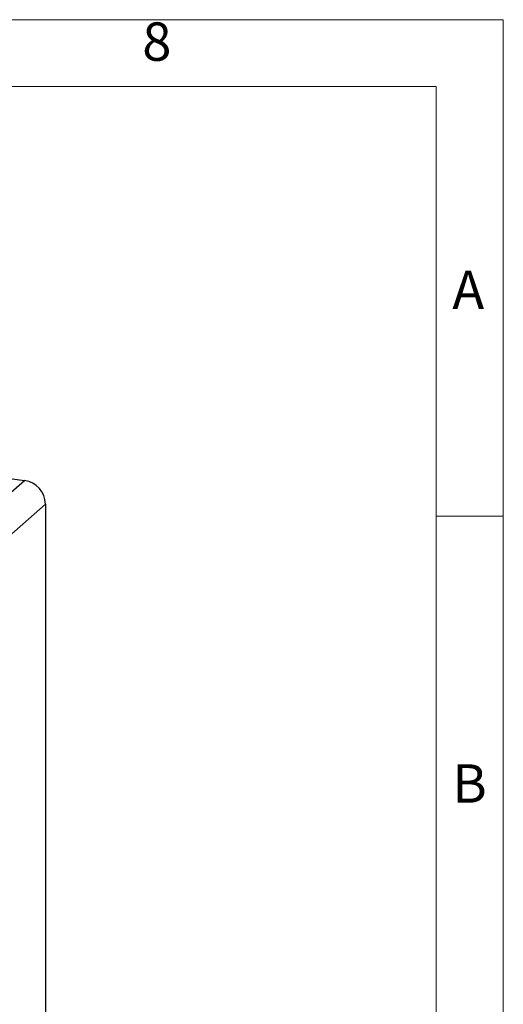
# Model space of a CAD drawing. Units: millimetres. Extents: x 4 to 416, y 4 to 293.
# Drawn here: x 373 to 416, y 205 to 293 of the extents above; entities that cross this region are included whole.
import ezdxf

# ---------------------------------------------------------------- set-up
doc = ezdxf.new("R2010")
doc.units = ezdxf.units.MM
doc.layers.add('SHEET_FORMAT_LINES', color=8, linetype='Continuous')
doc.styles.add('SLDTEXTSTYLE0', font='TXT', dxfattribs={"width": 0.75})

msp = doc.modelspace()

# ---------------------------------------------------------------- linework, layer by layer
at = {"color": 7, "linetype": 'Continuous', "lineweight": 25}
for p, q in [((333.825, 256.662), (373.112, 251.712)), ((367.932, 247.144), (373.112, 251.712)), ((374.983, 249.591), (369.582, 244.828)), ((374.983, 249.591), (374.983, 194.908))]:
    msp.add_line(p, q, dxfattribs=at)
msp.add_arc((372.799, 249.551), 2.184, 1.05862, 81.76053, dxfattribs=at)
at = {"layer": 'SHEET_FORMAT_LINES', "color": 7, "linetype": 'Continuous', "lineweight": 18}
for p, q in [((4, 293), (416, 293)), ((416, 293), (416, 4)), ((10, 287), (410, 287)), ((410, 287), (410, 10))]:
    msp.add_line(p, q, dxfattribs=at)
at = {"layer": 'SHEET_FORMAT_LINES', "linetype": 'Continuous', "lineweight": 18}
msp.add_line((410, 248.5), (416, 248.5), dxfattribs=at)

# ---------------------------------------------------------------- texts
at = {"layer": 'SHEET_FORMAT_LINES', "char_height": 3.44, "attachment_point": 2, "style": 'SLDTEXTSTYLE0'}
for s, insert in [('8', (384.965, 292.76)), ('A', (412.861, 270.51)), ('B', (412.975, 226.26))]:
    msp.add_mtext(s, dxfattribs=dict(at, insert=insert))

doc.saveas('drawing.dxf')
